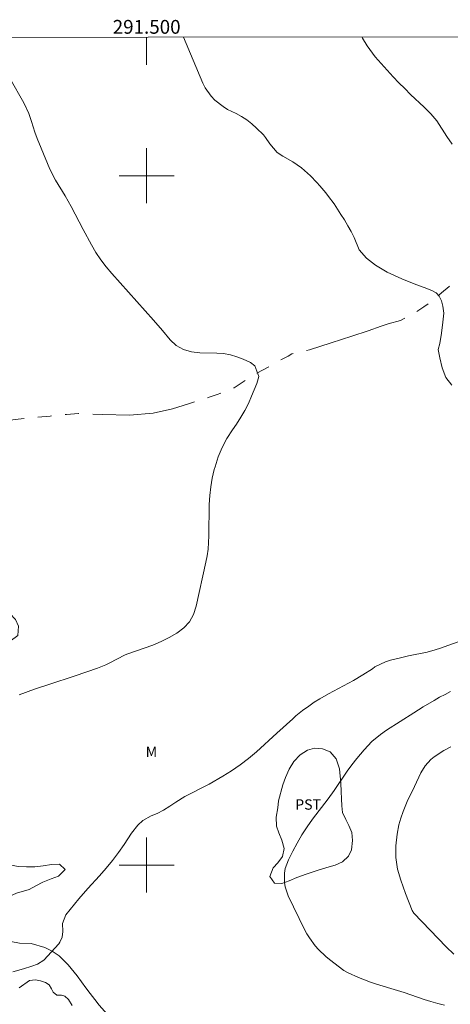
# Model space of a CAD drawing. Units: metres. Extents: x 291303 to 291819, y 1675461 to 1676027.
# Drawn here: x 291482 to 291544, y 1675880 to 1676023 of the extents above; entities that cross this region are included whole.
import ezdxf
from ezdxf.enums import TextEntityAlignment as Align

# ---------------------------------------------------------------- set-up
doc = ezdxf.new("R2010")
doc.units = ezdxf.units.M
doc.header["$MEASUREMENT"] = 0
doc.linetypes.add('Intermitente', pattern=[48, 15, -2, 2, -2, 2, -2, 2, -2, 2, -2, 15])
for name, color, linetype, lineweight in [('Articulacao', 7, 'Continuous', 18), ('Coordenadas', 7, 'Continuous', 9), ('Malha_Coordenadas', 7, 'Continuous', 15), ('Rio_Intermitente', 5, 'Intermitente', 9)]:
    doc.layers.add(name, color=color, linetype=linetype, lineweight=lineweight)
for name, color, linetype, lineweight, true_color in [('Cultura', 7, 'Orla8', 9, 0x00ff33), ('Curvas_Intermediarias', 7, 'Continuous', 9, 0x783c14), ('Curvas_Mestras', 7, 'Continuous', 20, 0x783c14), ('Topon_Cultura', 7, 'Continuous', 9, 0x00ff33), ('Topon_Vegetacao', 7, 'Continuous', 9, 0x00ff33), ('Vegetacao', 7, 'Orla8', 9, 0x00ff33)]:
    doc.layers.add(name, color=color, linetype=linetype, lineweight=lineweight, true_color=true_color)
doc.styles.add('Arial', font='arial.ttf', dxfattribs={"height": 1.5})
doc.styles.get("Standard").update_dxf_attribs({"font": 'arial.ttf'})
doc.linetypes.add('Orla8', pattern='A,6,-0.5,["V",Standard,S=1,R=0,X=-0.5,Y=-1],-0.5,6,-0.5,["V",Standard,S=1,R=0,X=-0.5,Y=-1],-0.5', length=14)

msp = doc.modelspace()

# ---------------------------------------------------------------- linework, layer by layer
at = {"layer": 'Articulacao', "flags": 128}
msp.add_lwpolyline([(291319.33, 1676019.96), (291801.59, 1676020.33), (291802, 1675466.07), (291319.76, 1675465.7), (291319.33, 1676019.96)], close=True, dxfattribs=at)
at = {"layer": 'Cultura', "flags": 128}
msp.add_lwpolyline([(291519.13, 1675909.32), (291519.13, 1675909.32), (291519.05, 1675908.28), (291518.78, 1675906.96), (291518.83, 1675905.63), (291519.17, 1675904.66), (291519.63, 1675903.6), (291519.95, 1675902.39), (291519.71, 1675901.22), (291519.03, 1675900.33), (291518.34, 1675899.6), (291517.87, 1675898.35), (291518.53, 1675897.35), (291519.62, 1675897.34), (291520.66, 1675897.72), (291521.76, 1675898.2), (291523.15, 1675898.66), (291524.73, 1675899.23), (291526.14, 1675899.63), (291527.36, 1675899.96), (291528.42, 1675900.45), (291529.26, 1675901.28), (291529.71, 1675902.21), (291529.86, 1675903.58), (291529.76, 1675904.71), (291529.35, 1675905.73), (291528.87, 1675906.61), (291528.43, 1675907.62), (291528.33, 1675908.59), (291528.28, 1675909.6), (291528.22, 1675910.65), (291528.15, 1675911.88), (291527.98, 1675913.98), (291527.49, 1675915.43), (291526.61, 1675916.41), (291525.51, 1675916.88), (291524.35, 1675916.94), (291523.32, 1675916.67), (291522.25, 1675916), (291521.34, 1675915.02), (291520.67, 1675913.91), (291520.16, 1675912.71), (291519.73, 1675911.65)], close=True, dxfattribs=at)
at = {"layer": 'Curvas_Intermediarias', "flags": 128}
for points, elevation in [([(291505.33, 1676020.11), (291508.13, 1676013.43), (291508.47, 1676012.74), (291509.35, 1676011.52), (291509.88, 1676010.97), (291511.09, 1676010.03), (291511.75, 1676009.63), (291512.96, 1676009.02), (291513.77, 1676008.59), (291514.55, 1676008.1), (291515.27, 1676007.53), (291515.95, 1676006.91), (291516.94, 1676005.91), (291517.23, 1676005.57), (291517.86, 1676004.62), (291518.93, 1676003.39), (291519.74, 1676002.83), (291521.2, 1676002), (291521.85, 1676001.59), (291522.47, 1676001.15), (291523.77, 1676000), (291524.7, 1675999.04), (291525.14, 1675998.54), (291526, 1675997.52), (291526.4, 1675996.99), (291527.18, 1675995.9), (291528.19, 1675994.39), (291528.71, 1675993.58), (291529.2, 1675992.75), (291529.65, 1675991.89), (291530.08, 1675991.02), (291530.83, 1675989.24), (291531.91, 1675988.05), (291533.21, 1675987.04), (291534.88, 1675986.02), (291537.02, 1675985.03), (291539.03, 1675984.2), (291540.26, 1675983.8), (291541.36, 1675983.37), (291541.99, 1675983), (291542.43, 1675982.55), (291542.77, 1675981.85), (291542.97, 1675981.07), (291543.09, 1675980.07), (291542.95, 1675978.75), (291542.76, 1675977.14), (291542.54, 1675975.64), (291542.3, 1675974.81), (291542.52, 1675973.59), (291542.86, 1675972.12), (291543.39, 1675970.74), (291544.25, 1675969.64)], 23), ([(291544.31, 1676004.59), (291543.54, 1676005.69), (291542.1, 1676007.96), (291541.21, 1676008.99), (291540.23, 1676009.96), (291538.28, 1676011.8), (291537.43, 1676012.64), (291536.59, 1676013.5), (291535.77, 1676014.37), (291534.01, 1676016.28), (291533.17, 1676017.27), (291532.76, 1676017.78), (291532, 1676018.84), (291531.32, 1676019.95), (291531.22, 1676020.13)], 24), ([(291480.22, 1676014.06), (291482.18, 1676010.57), (291482.9, 1676009.02), (291483.31, 1676007.89), (291483.78, 1676006.32), (291484.1, 1676005.4), (291485.6, 1676001.76), (291485.96, 1676000.95), (291486.79, 1675999.38), (291488.18, 1675997.1), (291489.04, 1675995.54), (291490.78, 1675992.21), (291492, 1675989.96), (291492.65, 1675988.86), (291493.35, 1675987.79), (291494.12, 1675986.78), (291494.94, 1675985.8), (291500.98, 1675979.03), (291502.28, 1675977.54), (291503.39, 1675976.21), (291504.27, 1675975.39), (291505.33, 1675974.81), (291506.5, 1675974.46), (291507.72, 1675974.33), (291510.17, 1675974.28), (291511.17, 1675974.2), (291512.14, 1675974.04), (291513.09, 1675973.75), (291514.02, 1675973.39), (291515.06, 1675972.9), (291515.7, 1675972.41), (291516.25, 1675970.86), (291516.09, 1675970.19), (291515.96, 1675969.86), (291515.23, 1675968.03), (291514.77, 1675966.97), (291514.25, 1675965.94), (291513.66, 1675964.95), (291513.03, 1675963.98), (291512.43, 1675963.15), (291511.64, 1675961.89), (291510.94, 1675960.58), (291510.38, 1675959.21), (291509.92, 1675957.79), (291509.8, 1675957.37), (291509.52, 1675956.12), (291509.3, 1675954.86), (291509.16, 1675953.59), (291509.09, 1675952.31), (291509.02, 1675947.78), (291508.98, 1675946.81), (291508.9, 1675945.84), (291508.76, 1675944.88), (291508.58, 1675943.92), (291507.2, 1675937.55), (291506.79, 1675936.37), (291506.21, 1675935.3), (291505.39, 1675934.41), (291504.4, 1675933.63), (291503.26, 1675932.99), (291502.09, 1675932.41), (291500.89, 1675931.9), (291499.66, 1675931.44), (291497.11, 1675930.58), (291496.81, 1675930.44), (291494.65, 1675929.33), (291494.07, 1675929.06), (291492.88, 1675928.58), (291491.34, 1675928.02), (291489.49, 1675927.39), (291485.97, 1675926.25), (291483.73, 1675925.5), (291481.51, 1675924.69)], 22), ([(291545.72, 1675932.55), (291542.61, 1675931.44), (291541.85, 1675931.2), (291540.69, 1675930.9), (291537.98, 1675930.36), (291536.83, 1675930.08), (291535.38, 1675929.7), (291534.63, 1675929.46), (291533.08, 1675928.73), (291532.74, 1675928.47), (291531.37, 1675927.61), (291529.98, 1675926.77), (291528.56, 1675926), (291526.36, 1675924.85), (291525.11, 1675924.13), (291524.3, 1675923.61), (291523.52, 1675923.06), (291522.62, 1675922.4), (291521.65, 1675921.63), (291521.18, 1675921.22), (291518.9, 1675919.12), (291515.95, 1675916.44), (291514.79, 1675915.45), (291513.58, 1675914.52), (291512.33, 1675913.67), (291511.03, 1675912.87), (291509.05, 1675911.75), (291505.56, 1675909.95), (291504.23, 1675909.12), (291503.34, 1675908.53), (291502.45, 1675907.98), (291501.53, 1675907.5), (291500.66, 1675907.14), (291499.47, 1675906.45), (291498.74, 1675905.76), (291497.82, 1675904.6), (291496.75, 1675903), (291495.92, 1675901.81), (291495.05, 1675900.65), (291494.12, 1675899.53), (291493.17, 1675898.43), (291491.46, 1675896.58), (291490.15, 1675895.1), (291489.53, 1675894.34), (291488.3, 1675892.78), (291487.8, 1675891.51), (291487.83, 1675890.34), (291487.74, 1675889.54), (291487.42, 1675888.81), (291487.25, 1675888.59), (291485.1, 1675886.19), (291484.16, 1675885.6), (291483.36, 1675885.31), (291482.14, 1675884.92), (291480.57, 1675884.52)], 23), ([(291543.21, 1675879.67), (291542.22, 1675879.92), (291541.23, 1675880.19), (291540.26, 1675880.5), (291537.36, 1675881.5), (291536.39, 1675881.81), (291533.36, 1675882.72), (291532.48, 1675883.02), (291531.6, 1675883.35), (291530.74, 1675883.7), (291529.24, 1675884.34), (291528.61, 1675884.7), (291526.53, 1675886.28), (291525.98, 1675886.73), (291524.94, 1675887.73), (291524.46, 1675888.26), (291523.6, 1675889.42), (291523.33, 1675889.88), (291523.24, 1675890.04), (291522.9, 1675890.67), (291520.54, 1675895.55), (291520.09, 1675896.82), (291519.98, 1675897.49), (291519.98, 1675898.84), (291520.09, 1675899.5), (291520.56, 1675900.77), (291521.18, 1675901.99), (291521.83, 1675903.19), (291522.53, 1675904.37), (291523.28, 1675905.52), (291524.08, 1675906.63), (291526.31, 1675909.62), (291527.18, 1675910.82), (291529.1, 1675913.61), (291529.78, 1675914.54), (291530.49, 1675915.44), (291531.55, 1675916.73), (291532.66, 1675917.91), (291533.9, 1675918.95), (291534.79, 1675919.57), (291538.74, 1675922.1), (291540.13, 1675922.97), (291541.69, 1675923.89), (291542.48, 1675924.33), (291543.28, 1675924.76), (291544.09, 1675925.17)], 24), ([(291481.53, 1675882.2), (291483.02, 1675883.24)], 24), ([(291483.02, 1675883.24), (291483.88, 1675883.34), (291484.58, 1675883.2), (291485.31, 1675882.98), (291485.86, 1675882.61), (291486.2, 1675882.02), (291486.46, 1675881.57), (291486.95, 1675881.13), (291487.64, 1675881.1), (291488.15, 1675880.97), (291488.67, 1675880.49), (291489.19, 1675879.63)], 24)]:
    msp.add_lwpolyline(points, dxfattribs=dict(at, elevation=elevation))
at = {"layer": 'Curvas_Mestras', "elevation": 25, "flags": 128}
msp.add_lwpolyline([(291544.54, 1675887.07), (291543.46, 1675888.11), (291541.14, 1675890.57), (291538.77, 1675893), (291538.5, 1675893.42), (291537.56, 1675895.87), (291536.86, 1675897.79), (291536.4, 1675899.42), (291536.16, 1675901.09), (291536.15, 1675902.79), (291536.34, 1675904.47), (291536.6, 1675905.84), (291536.86, 1675906.82), (291537.21, 1675907.78), (291537.81, 1675909.2), (291538.83, 1675911.41), (291539.77, 1675913.38), (291540.4, 1675914.4), (291541.21, 1675915.29), (291541.71, 1675915.71), (291543.13, 1675916.62), (291544.14, 1675917.13)], dxfattribs=at)
at = {"layer": 'Malha_Coordenadas', "flags": 128}
for points in [[(291500, 1676020.1), (291500, 1676016.1)], [(291500, 1676004), (291500, 1675996)], [(291504, 1676000), (291496, 1676000)], [(291500, 1675904), (291500, 1675896)], [(291504, 1675900), (291496, 1675900)]]:
    msp.add_lwpolyline(points, dxfattribs=at)
at = {"layer": 'Rio_Intermitente', "flags": 128}
msp.add_lwpolyline([(291584.95, 1676020.17), (291584.77, 1676019.26), (291584.59, 1676018.15), (291584.36, 1676016.85), (291584.06, 1676015.4), (291583.82, 1676014.15), (291583.51, 1676012.94), (291583.21, 1676011.76), (291582.89, 1676010.67), (291582.53, 1676009.63), (291582.13, 1676008.61), (291581.65, 1676007.68), (291581.1, 1676006.83), (291580.48, 1676006.08), (291579.88, 1676005.41), (291579.25, 1676004.79), (291578.59, 1676004.22), (291577.86, 1676003.66), (291577.1, 1676003.18), (291576.28, 1676002.69), (291575.41, 1676002.19), (291574.51, 1676001.74), (291573.69, 1676001.36), (291557.55, 1675992.8), (291556.93, 1675992.72), (291556.21, 1675992.54), (291555.44, 1675992.29), (291554.66, 1675991.9), (291553.76, 1675991.41), (291552.58, 1675990.63), (291551.23, 1675989.7), (291549.58, 1675988.47), (291548, 1675987.23), (291546.83, 1675986.36), (291545.97, 1675985.68), (291544.92, 1675984.79), (291543.86, 1675983.92), (291542.75, 1675983.02), (291541.59, 1675982.03), (291540.2, 1675980.96), (291538.58, 1675979.88), (291536.81, 1675979.02), (291535.05, 1675978.53), (291534, 1675978.19), (291532.13, 1675977.51), (291529.76, 1675976.71), (291526.74, 1675975.77), (291523.6, 1675974.72), (291521.08, 1675974.15), (291520.55, 1675973.83), (291519.36, 1675973.21), (291517.77, 1675972.32), (291515.82, 1675971.25), (291513.87, 1675970.01), (291512.67, 1675969.25), (291511.88, 1675968.88), (291510.99, 1675968.54), (291510.22, 1675968.26), (291509.2, 1675967.91), (291507.89, 1675967.49), (291506.07, 1675966.93), (291503.73, 1675966.19), (291500.96, 1675965.57), (291497.53, 1675965.27), (291493.58, 1675965.36), (291490.1, 1675965.49), (291488.37, 1675965.36), (291486.02, 1675965.14), (291483.78, 1675964.95), (291481.36, 1675964.68), (291478.97, 1675964.4), (291476.57, 1675964.29), (291474.08, 1675964.17), (291471.83, 1675964.35), (291469.54, 1675964.73), (291467.02, 1675965.51), (291464.26, 1675966.3), (291461.72, 1675967.04), (291460.43, 1675967.47), (291457.96, 1675968.63), (291455.05, 1675970.01), (291452.23, 1675971.4), (291449.58, 1675972.87), (291447.15, 1675974.15), (291444.81, 1675975.54), (291442.62, 1675976.69), (291440.81, 1675977.63), (291438.05, 1675979.27), (291433.86, 1675981.82), (291429.24, 1675985.36), (291424.6, 1675989.18), (291421.21, 1675992.31), (291419.14, 1675994.52), (291415.8, 1675998.01), (291412, 1676001.53), (291408.19, 1676004.74), (291405.89, 1676006.63), (291405.33, 1676007.1), (291404.37, 1676007.82), (291403.11, 1676008.9), (291401.5, 1676010.34), (291399.72, 1676011.91), (291398.43, 1676013.06), (291397.22, 1676014.47), (291395.29, 1676016.87), (291392.9, 1676019.74), (291392.65, 1676020.02)], dxfattribs=at)
at = {"layer": 'Vegetacao', "flags": 128}
msp.add_lwpolyline([(291537.66, 1675865.33), (291536.49, 1675865.4), (291535.01, 1675865.38), (291533.58, 1675865.22), (291532.14, 1675864.79), (291530.7, 1675864.15), (291529.42, 1675863.34), (291528.49, 1675862.19), (291527.78, 1675861.44), (291526.47, 1675860.09), (291525.31, 1675858.94), (291524.2, 1675857.77), (291523.11, 1675856.5), (291522.07, 1675855.28), (291521.13, 1675854.08), (291520.28, 1675852.91), (291519.43, 1675851.98), (291517.85, 1675851.21), (291516.13, 1675851.09), (291514.47, 1675851.4), (291513.23, 1675852.18), (291512.47, 1675853.3), (291512.1, 1675854.64), (291511.83, 1675856.11), (291511.49, 1675857.68), (291511.04, 1675859.27), (291510.39, 1675860.93), (291509.67, 1675862.53), (291508.79, 1675864.02), (291507.76, 1675865.35), (291506.71, 1675866.75), (291505.66, 1675868.26), (291504.4, 1675869.74), (291503.66, 1675870.44), (291502.11, 1675871.64), (291500.68, 1675872.47), (291499.68, 1675873.12), (291498.59, 1675874.01), (291497.51, 1675874.99), (291496.51, 1675875.98), (291495.6, 1675876.94), (291494.72, 1675877.88), (291493.88, 1675878.79), (291493.13, 1675879.65), (291492.46, 1675880.49), (291491.83, 1675881.35), (291491.19, 1675882.19), (291490.56, 1675883.06), (291489.9, 1675883.93), (291488.62, 1675885.52), (291487.31, 1675886.84), (291486.28, 1675887.52), (291485.22, 1675888.06), (291483.26, 1675888.6), (291481.58, 1675888.68), (291480.29, 1675888.91), (291479.34, 1675889.6), (291478.79, 1675890.68), (291478.61, 1675891.91), (291478.71, 1675893.11), (291479.04, 1675894.28), (291479.74, 1675895.27), (291481.12, 1675895.92), (291482.96, 1675896.44), (291483.94, 1675896.99), (291484.95, 1675897.53), (291486.14, 1675897.99), (291487.21, 1675898.39), (291488.18, 1675899.36), (291487.38, 1675900.12), (291486.22, 1675900.07), (291484.98, 1675899.86), (291483.8, 1675899.74), (291482.56, 1675899.72), (291481.38, 1675899.77), (291479.39, 1675900.15), (291477.86, 1675900.6), (291476.56, 1675900.78), (291475.47, 1675900.61), (291474.56, 1675900.11), (291473.72, 1675899.5), (291472.88, 1675898.93), (291471.5, 1675898.64), (291470.38, 1675899.04), (291469.19, 1675899.68), (291467.96, 1675900.51), (291466.61, 1675901.52), (291465.17, 1675902.73), (291464.09, 1675903.76), (291463.15, 1675904.64), (291462.15, 1675905.6), (291461.09, 1675906.59), (291460.02, 1675907.55), (291459, 1675908.48), (291458.05, 1675909.4), (291457.22, 1675910.32), (291456.52, 1675911.22), (291455.89, 1675912.12), (291455.32, 1675913.01), (291454.79, 1675913.89), (291454.06, 1675915.59), (291453.94, 1675917.22), (291454.22, 1675918.47), (291454.9, 1675919.31), (291455.87, 1675919.99), (291456.94, 1675920.63), (291457.92, 1675921.16), (291458.52, 1675922.36), (291458.04, 1675923.69), (291457.34, 1675924.56), (291456.46, 1675925.99), (291455.69, 1675927.19), (291455.08, 1675928.25), (291454.34, 1675930.11), (291454.2, 1675931.67), (291454.52, 1675932.99), (291455.2, 1675934.07), (291456.2, 1675934.86), (291457.39, 1675935.36), (291458.65, 1675935.61), (291459.92, 1675935.58), (291461.15, 1675935.14), (291462.27, 1675934.22), (291463.25, 1675933.2), (291464.32, 1675932.77), (291465.63, 1675932.99), (291466.95, 1675933.33), (291468.23, 1675933.28), (291469.38, 1675932.58), (291470.1, 1675931.27), (291470.47, 1675929.68), (291470.68, 1675928.2), (291471.09, 1675927.04), (291471.72, 1675926.25), (291472.79, 1675926.08), (291474.03, 1675926.35), (291475.26, 1675926.96), (291476.35, 1675927.86), (291477.23, 1675928.98), (291477.92, 1675930.15), (291478.51, 1675931.09), (291479.31, 1675931.94), (291480.22, 1675932.5), (291481.3, 1675933.28), (291481.41, 1675934.64), (291480.97, 1675935.64), (291480.15, 1675936.51), (291479.04, 1675937.34), (291477.72, 1675938.3), (291476.39, 1675939.41), (291475.57, 1675940.58), (291474.71, 1675941.62), (291473.69, 1675942.26), (291472.57, 1675942.38), (291471.38, 1675941.89), (291470.08, 1675941.02), (291468.6, 1675940.42), (291467.17, 1675940.34), (291466.06, 1675940.72), (291465.3, 1675941.58), (291465, 1675942.65), (291465.15, 1675943.7), (291465.81, 1675944.6), (291466.99, 1675945.49), (291468.23, 1675946.51), (291469.17, 1675947.57), (291469.41, 1675948.56), (291468.57, 1675949.75), (291467.49, 1675950.25), (291466.2, 1675950.33), (291464.83, 1675950), (291463.34, 1675949.32), (291461.89, 1675948.42), (291460.59, 1675947.4), (291459.37, 1675946.47), (291457.99, 1675945.95), (291456.34, 1675945.88), (291454.63, 1675945.92), (291453.62, 1675945.72), (291452.16, 1675945.03), (291451.28, 1675943.96), (291450.15, 1675943), (291448.46, 1675942.45), (291446.47, 1675942.28), (291444.84, 1675942.05), (291443.86, 1675941.52), (291443.55, 1675940.28), (291444.61, 1675939.44), (291445.73, 1675939.33), (291446.85, 1675939.37), (291447.99, 1675939.34), (291449.09, 1675939.31), (291450.5, 1675939.15), (291451.58, 1675938.63), (291452.13, 1675937.57), (291452.04, 1675936.52), (291451.45, 1675935.09), (291451.02, 1675934.16), (291450.57, 1675933.19), (291449.91, 1675932), (291449.28, 1675930.93), (291448.79, 1675930.04), (291447.97, 1675928.84), (291447.24, 1675928.15), (291445.95, 1675927.62), (291444.94, 1675928.18), (291444.21, 1675929.23), (291443.04, 1675930.39), (291442.17, 1675931.08), (291441.14, 1675931.75), (291439.97, 1675932.33), (291438.69, 1675932.79), (291437.36, 1675933.2), (291436.18, 1675933.56), (291434.92, 1675933.71), (291433.5, 1675934.02), (291432.16, 1675934.48), (291431.03, 1675935.05), (291429.48, 1675936.32), (291428.63, 1675937.55), (291428.25, 1675938.82), (291428.14, 1675940.07), (291428.28, 1675941.14), (291428.62, 1675942.09), (291429.22, 1675942.94), (291430.05, 1675943.84), (291430.9, 1675944.86), (291431.56, 1675945.97), (291431.97, 1675947.21), (291432.33, 1675948.75), (291432.84, 1675950.55), (291433.5, 1675952.35), (291434.36, 1675954.03), (291435.22, 1675954.87), (291436.33, 1675955.03), (291437.47, 1675954.69), (291438.27, 1675953.73), (291438.85, 1675952.48), (291439.37, 1675951.25), (291440, 1675950.14), (291440.8, 1675949.34), (291441.66, 1675948.81), (291443.03, 1675948.68), (291444.07, 1675949.07), (291444.63, 1675949.92), (291444.66, 1675951.18), (291444.48, 1675952.37), (291444.06, 1675953.74), (291443.54, 1675955.17), (291442.76, 1675956.29), (291442, 1675957.53), (291441.1, 1675958.8), (291439.9, 1675960.12), (291438.4, 1675961.32), (291436.07, 1675962.76), (291435.07, 1675962.86), (291434.01, 1675963), (291432.89, 1675963.15), (291431.78, 1675963.33), (291429.87, 1675963.73), (291428.26, 1675964.24), (291426.81, 1675964.84), (291425.66, 1675965.53), (291424.7, 1675966.27), (291423.43, 1675967.17), (291422.43, 1675968.06), (291421.64, 1675969.26), (291421.03, 1675970.27), (291420.24, 1675971.41), (291419.11, 1675972.54), (291417.75, 1675973.43), (291416.32, 1675974.19), (291414.51, 1675974.63), (291413.28, 1675974.45), (291412.48, 1675973.81), (291411.79, 1675972.46), (291412.11, 1675971.33), (291412.78, 1675970.47), (291413.4, 1675969.42), (291413.78, 1675968.3), (291414.03, 1675967.15), (291414.06, 1675965.9), (291413.9, 1675964.64), (291413.67, 1675963.39), (291413.53, 1675962.14), (291413.75, 1675960.75), (291414.42, 1675959.39), (291415.09, 1675958.25), (291416.2, 1675957.89), (291417.88, 1675957.96), (291419.66, 1675958.05), (291421.38, 1675957.86), (291422.9, 1675957.43), (291424.18, 1675956.95), (291425.22, 1675956.33), (291426.01, 1675955.53), (291426.39, 1675954.11), (291426.22, 1675953.03), (291425.98, 1675951.87), (291426.22, 1675950.51), (291426.61, 1675949.55), (291426.98, 1675948.5), (291427.18, 1675947.36), (291427.21, 1675946.22), (291426.97, 1675944.74), (291426.74, 1675943.69), (291426.39, 1675942.54), (291426.01, 1675941.31), (291425.86, 1675940.17), (291425.51, 1675939.05), (291425.01, 1675938.17), (291424.08, 1675937.55), (291422.98, 1675937.22), (291421.84, 1675937.1), (291420.78, 1675937.17), (291419.61, 1675937.45), (291418.62, 1675937.76), (291417.4, 1675938.08), (291416.01, 1675938.24), (291415.01, 1675938.3), (291413.96, 1675938.51), (291413.02, 1675938.9), (291412.21, 1675939.49), (291411.48, 1675940.18), (291410.3, 1675941.78), (291409.86, 1675942.68), (291409.08, 1675944.42), (291408.2, 1675945.88), (291407.14, 1675946.98), (291406.08, 1675947.75), (291405.13, 1675948.12), (291403.99, 1675948.23), (291402.91, 1675948.64), (291402.14, 1675949.37), (291401.5, 1675950.2), (291400.94, 1675951.07), (291400.26, 1675952.2), (291399.58, 1675953.41), (291398.92, 1675954.61), (291398.32, 1675955.73), (291397.76, 1675956.78), (291397.18, 1675957.75), (291396.59, 1675958.61), (291395.43, 1675960.04), (291394.23, 1675961.34), (291393.04, 1675962.75), (291392.02, 1675964.3), (291391.15, 1675965.78), (291390.22, 1675967.43), (291389.66, 1675968.62), (291389.24, 1675969.59), (291388.6, 1675970.97), (291387.88, 1675972.45), (291387.2, 1675973.87), (291386.63, 1675975.12), (291386.02, 1675977), (291385.79, 1675978.33), (291385.92, 1675979.39), (291386.53, 1675980.8), (291387.15, 1675981.79), (291387.49, 1675982.79), (291387.41, 1675984), (291387.03, 1675985.16), (291386.83, 1675986.27), (291386.43, 1675987.34), (291385.89, 1675988.51), (291385.34, 1675989.76), (291384.84, 1675990.97), (291384.37, 1675992.1), (291383.92, 1675993.14), (291383.5, 1675994.1), (291383.09, 1675995.04), (291382.39, 1675996.9), (291381.83, 1675998.67), (291381.4, 1676000.39), (291381.04, 1676002.17), (291380.84, 1676003.97), (291381.22, 1676005.27), (291381.96, 1676005.98), (291383.18, 1676006.78), (291383.97, 1676007.79), (291384.16, 1676008.97), (291383.57, 1676010.14), (291382.71, 1676010.87), (291381.55, 1676011.57), (291380.33, 1676012.27), (291379.27, 1676012.9), (291378.31, 1676013.57), (291377.44, 1676014.47), (291376.84, 1676015.64), (291376.35, 1676016.87), (291376.16, 1676018.13), (291375.92, 1676020.01)], dxfattribs=at)

# ---------------------------------------------------------------- texts
at = {"layer": 'Coordenadas', "style": 'Arial'}
msp.add_text('291.500', height=2, dxfattribs=at).set_placement((291500, 1676020.6), align=Align.CENTER)
at = {"layer": 'Topon_Cultura', "style": 'Arial'}
msp.add_text('PST', height=1.5, dxfattribs=at).set_placement((291523.42, 1675908.78), align=Align.MIDDLE_CENTER)
at = {"layer": 'Topon_Vegetacao', "style": 'Arial'}
msp.add_text('M', height=1.5, dxfattribs=at).set_placement((291499.86, 1675915.67))

doc.saveas('drawing.dxf')
